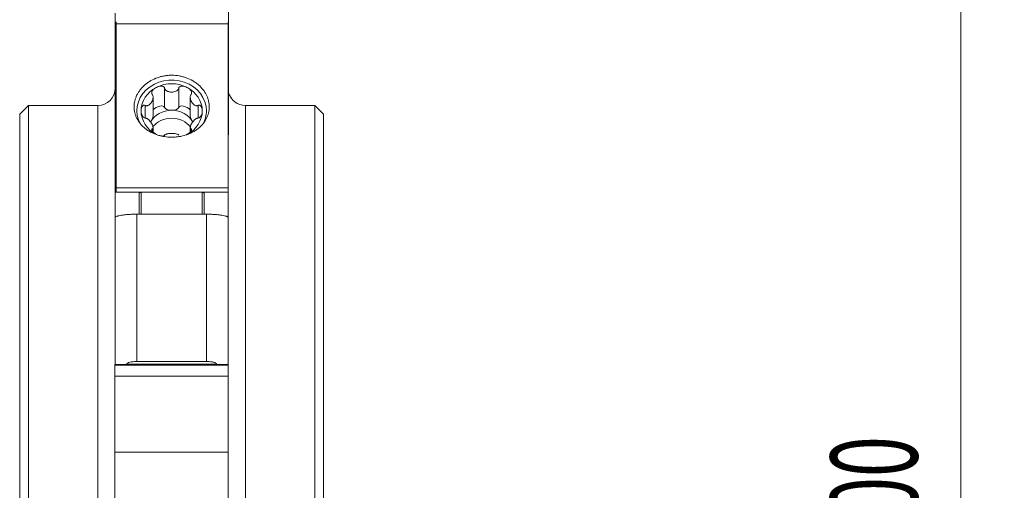
# Model space of a CAD drawing. Units: millimetres. Extents: x -37 to 45, y -88 to 59.
# Drawn here: x 0 to 45, y 6 to 27 of the extents above; entities that cross this region are included whole.
import ezdxf

# ---------------------------------------------------------------- set-up
doc = ezdxf.new("R2010")
doc.units = ezdxf.units.MM
doc.layers.add('1', color=4, linetype='CONTINUOUS')
doc.layers.add('2', color=7, linetype='CONTINUOUS')
doc.styles.add('iso_b_vert', font='simplex.shx')
doc.dimstyles.get("Standard").update_dxf_attribs({"dimtxt": 0.18, "dimasz": 0.18, "dimexe": 0.18, "dimexo": 0.0625, "dimgap": 0.09, "dimtad": 1, "dimzin": 0, "dimdsep": 52, "dimtxsty": 'Standard', "dimcen": 0.09, "dimadec": 0, "dimazin": 0, "dimtfac": 1, "dimtdec": 4, "dimtofl": 0, "dimtmove": 0, "dimatfit": 3, "dimfxl": 1, "dimtolj": 1, "dimtzin": 0, "dimarcsym": 0})

# ---------------------------------------------------------------- blocks, each defined once
blk = doc.blocks.new('DimnDraft3D2')
at = {"layer": '2', "lineweight": 13}
for p, q in [((11.5875, 50), (45.35, 50)), ((43.35, 50), (43.35, -50)), ((11.5875, -50), (45.35, -50))]:
    blk.add_line(p, q, dxfattribs=at)
for points in [[(43.35, 50), (43.810784, 46.500002), (42.889216, 46.499998), (43.35, 50)], [(43.35, -50), (42.889216, -46.500002), (43.810784, -46.499998), (43.35, -50)]]:
    blk.add_solid(points, dxfattribs=at)
at = {"layer": '2', "lineweight": 13, "char_height": 4, "attachment_point": 7, "rotation": 90, "line_spacing_factor": 1.084337, "style": 'iso_b_vert'}
for s, insert in [('\\W0.6217;100', (41.35, 2.615789)), ('%%c', (41.35, -5.352961))]:
    blk.add_mtext(s, dxfattribs=dict(at, insert=insert))

msp = doc.modelspace()

# ---------------------------------------------------------------- linework, layer by layer
at = {"layer": '1', "lineweight": 18}
for p, q in [((4.4, 27.753), (4.4, 27.323)), ((9.625, 27.855), (9.625, 27.323)), ((4.4, 27.323), (4.45, 27.323)), ((4.4, 27.323), (4.4, 22.144)), ((4.45, 27.272), (4.45, 27.351)), ((9.6, 27.272), (4.45, 27.272)), ((4.45, 27.272), (4.45, 19.708)), ((9.6, 27.272), (9.6, 27.351)), ((9.6, 27.323), (9.625, 27.323)), ((9.6, 27.272), (9.6, 19.708)), ((9.625, 27.323), (9.625, 22.144)), ((6.673, 24.301), (6.673, 23.416)), ((7.327, 24.301), (7.327, 23.416)), ((6.144, 23.025), (6.144, 23.881)), ((7.856, 23.881), (7.856, 23.025)), ((0.4, 23.5), (0, 23.1)), ((3.6, 23.5), (0.4, 23.5)), ((0.4, 23.5), (0.4, -23.5)), ((5.779, 23.508), (5.779, 22.927)), ((8.221, 23.508), (8.221, 22.927)), ((13.6, 23.5), (10.4, 23.5)), ((14, 23.1), (13.6, 23.5)), ((13.6, 23.5), (13.6, -23.5)), ((0, 23.1), (0, -23.1)), ((14, 23.1), (14, -23.1)), ((6.106, 22.323), (6.106, 22.424)), ((6.144, 22.278), (6.144, 22.497)), ((7.856, 22.497), (7.856, 22.278)), ((7.894, 22.323), (7.894, 22.424)), ((4.4, 22.144), (4.4, 22.068)), ((4.4, 22.144), (4.45, 22.144)), ((4.45, 22.068), (4.4, 22.068)), ((4.4, 22.068), (4.4, 19.502)), ((4.4, 22.068), (4.45, 22.068)), ((4.4, 22.068), (4.4, 22.068)), ((9.6, 22.144), (9.625, 22.144)), ((4.4, 19.502), (5.6, 19.502)), ((4.4, 18.351), (4.4, 19.502)), ((4.45, 19.502), (4.45, 19.708)), ((4.45, 19.708), (9.6, 19.708)), ((5.6, 19.502), (8.4, 19.502)), ((8.4, 19.502), (9.6, 19.502)), ((9.6, 19.502), (9.6, 19.708)), ((9.6, 18.351), (9.6, 19.502)), ((5.5, 19.444), (5.5, 18.494)), ((8.5, 18.494), (8.5, 19.444)), ((4.4, 11.554), (4.4, 18.351)), ((5.4, 18.494), (8.6, 18.494)), ((9.6, 18.351), (9.6, 11.554)), ((9.6, 11.572), (4.375, 11.572)), ((4.375, 11.572), (4.375, 11.529)), ((4.375, 11.529), (4.375, 11.031)), ((8.6, 11.704), (5.4, 11.704)), ((9.6, 11.572), (9.6, 11.529)), ((9.6, 11.529), (9.6, 11.031)), ((9.6, 11.031), (4.375, 11.031)), ((4.375, 11.031), (4.375, 7.534)), ((9.6, 11.031), (9.6, 7.534)), ((4.375, 7.534), (9.6, 7.534)), ((4.375, 7.534), (4.375, 3.24)), ((9.6, 7.534), (9.6, 4.912))]:
    msp.add_line(p, q, dxfattribs=at)
at = {"layer": '1', "lineweight": 13}
for p, q in [((3.6, -23.5), (3.6, 23.5)), ((10.4, 23.5), (10.4, -23.5)), ((5.6, 19.502), (5.6, 18.494)), ((8.4, 18.494), (8.4, 19.502)), ((5.4, 18.494), (5.4, 11.704)), ((8.6, 11.704), (8.6, 18.494)), ((9.6, 11.529), (4.375, 11.529)), ((9.087, 11.588), (4.913, 11.588))]:
    msp.add_line(p, q, dxfattribs=at)
at = {"layer": '1', "lineweight": 18, "extrusion": (0, 0, -1)}
for centre, start, end in [((-3.6, 24.3), 180, 270), ((-10.4, 24.3), 270, 345.6379)]:
    msp.add_arc(centre, 0.8, start, end, dxfattribs=at)
at = {"layer": '1', "lineweight": 18}
for centre, major_axis, start_param, end_param in [((7, 23.256), (1.6, 0), 0, -2.689105), ((7, 23.256), (-1.41, 0), -2.094395, -1.047198), ((7, 23.256), (-1.41, 0), -1.047198, 0), ((7, 23.256), (-1.41, 0), 3.141593, -2.094395), ((7, 23.256), (-1.41, 0), 0, 1.047198), ((7, 22.333), (1.074, 0), 0.432558, 2.701867), ((7, 23.256), (-1.41, 0), 2.094395, 3.141593), ((7, 23.256), (1.6, 0), -0.4357, 0), ((7, 21.963), (1.074, 0), 0.613199, 2.52427)]:
    msp.add_ellipse(centre, major_axis=major_axis, ratio=0.887011, start_param=start_param, end_param=end_param, dxfattribs=at)
at = {"layer": '1', "lineweight": 18, "extrusion": (0, 0, -1)}
for centre, major_axis, ratio, start_param, end_param in [((6.379, 23.287), (0.29, 0.138), 0.474641, -2.259094, 0.059433), ((7, 23.434), (0.33, 0), 0.450767, 0.123376, 3.018217), ((7.621, 23.287), (0.29, -0.138), 0.474641, 3.08216, -0.882498), ((5.924, 22.883), (0.176, 0.247), 0.534233, 0.617607, 1.753153), ((8.076, 22.883), (0.176, -0.247), 0.534233, 1.388436, 2.523981)]:
    msp.add_ellipse(centre, major_axis=major_axis, ratio=ratio, start_param=start_param, end_param=end_param, dxfattribs=at)
at = {"layer": '1', "lineweight": 18}
for points, knots in [([(5.271, 23.438), (5.271, 23.344), (5.282, 23.252), (5.314, 23.117), (5.328, 23.073), (5.36, 22.985), (5.38, 22.941), (5.444, 22.814), (5.497, 22.734), (5.59, 22.621), (5.623, 22.584), (5.695, 22.514), (5.733, 22.48), (5.852, 22.384), (5.938, 22.327), (6.079, 22.251), (6.128, 22.228), (6.228, 22.185), (6.33, 22.146), (6.436, 22.116), (6.544, 22.089), (6.599, 22.078), (6.768, 22.051), (6.88, 22.042), (7.05, 22.041), (7.107, 22.043), (7.22, 22.052), (7.277, 22.059), (7.444, 22.084), (7.553, 22.11), (7.71, 22.161), (7.762, 22.181), (7.862, 22.223), (7.911, 22.246), (8.051, 22.321), (8.139, 22.377), (8.3, 22.506), (8.372, 22.575), (8.466, 22.688), (8.495, 22.726), (8.548, 22.807), (8.573, 22.848), (8.638, 22.975), (8.672, 23.062), (8.705, 23.197), (8.714, 23.243), (8.726, 23.336), (8.729, 23.383), (8.73, 23.522), (8.72, 23.615), (8.688, 23.754), (8.675, 23.8), (8.643, 23.891), (8.605, 23.98), (8.558, 24.066), (8.505, 24.151), (8.476, 24.192), (8.382, 24.313), (8.311, 24.388), (8.192, 24.49), (8.15, 24.523), (8.063, 24.585), (8.017, 24.615), (7.875, 24.696), (7.776, 24.743), (7.619, 24.799), (7.565, 24.816), (7.456, 24.845), (7.401, 24.857), (7.234, 24.886), (7.122, 24.897), (6.95, 24.897), (6.893, 24.895), (6.78, 24.886), (6.668, 24.872), (6.558, 24.848), (6.449, 24.82), (6.395, 24.804), (6.236, 24.748), (6.137, 24.702), (5.995, 24.622), (5.949, 24.593), (5.861, 24.531), (5.818, 24.499), (5.698, 24.396), (5.626, 24.322), (5.531, 24.203), (5.502, 24.161), (5.448, 24.077), (5.4, 23.991), (5.362, 23.902), (5.329, 23.812), (5.315, 23.766), (5.282, 23.626), (5.271, 23.532), (5.271, 23.438)], [0, 0, 0, 0, 0.03125, 0.03125, 0.046875, 0.046875, 0.0625, 0.0625, 0.09375, 0.09375, 0.109375, 0.109375, 0.125, 0.125, 0.15625, 0.15625, 0.171875, 0.171875, 0.1875, 0.203125, 0.203125, 0.21875, 0.21875, 0.25, 0.25, 0.265625, 0.265625, 0.28125, 0.28125, 0.3125, 0.3125, 0.328125, 0.328125, 0.34375, 0.34375, 0.375, 0.375, 0.40625, 0.40625, 0.421875, 0.421875, 0.4375, 0.4375, 0.46875, 0.46875, 0.484375, 0.484375, 0.5, 0.5, 0.53125, 0.53125, 0.546875, 0.546875, 0.5625, 0.578125, 0.578125, 0.59375, 0.59375, 0.625, 0.625, 0.640625, 0.640625, 0.65625, 0.65625, 0.6875, 0.6875, 0.703125, 0.703125, 0.71875, 0.71875, 0.75, 0.75, 0.765625, 0.765625, 0.78125, 0.796875, 0.796875, 0.8125, 0.8125, 0.84375, 0.84375, 0.859375, 0.859375, 0.875, 0.875, 0.90625, 0.90625, 0.921875, 0.921875, 0.9375, 0.953125, 0.953125, 0.96875, 0.96875, 1, 1, 1, 1]), ([(6.295, 24.339), (6.264, 24.323), (6.234, 24.304), (6.193, 24.272), (6.179, 24.261), (6.154, 24.236), (6.142, 24.223), (6.121, 24.195), (6.111, 24.18), (6.095, 24.149), (6.088, 24.132), (6.081, 24.096), (6.08, 24.078), (6.087, 24.042), (6.095, 24.025), (6.106, 24.011)], [0, 0, 0, 0, 0.25, 0.25, 0.375, 0.375, 0.5, 0.5, 0.625, 0.625, 0.75, 0.75, 0.875, 0.875, 1, 1, 1, 1]), ([(6.673, 24.301), (6.668, 24.319), (6.66, 24.335), (6.635, 24.362), (6.62, 24.373), (6.587, 24.387), (6.569, 24.392), (6.534, 24.397), (6.516, 24.398), (6.462, 24.395), (6.427, 24.388), (6.359, 24.368), (6.327, 24.355), (6.295, 24.339)], [0, 0, 0, 0, 0.125, 0.125, 0.25, 0.25, 0.375, 0.375, 0.5, 0.5, 0.75, 0.75, 1, 1, 1, 1]), ([(7.327, 24.301), (7.324, 24.285), (7.317, 24.269), (7.299, 24.241), (7.288, 24.228), (7.252, 24.193), (7.224, 24.175), (7.164, 24.147), (7.132, 24.137), (7.067, 24.123), (7.033, 24.12), (6.966, 24.12), (6.933, 24.123), (6.885, 24.133), (6.869, 24.138), (6.837, 24.148), (6.821, 24.154), (6.791, 24.168), (6.777, 24.176), (6.749, 24.194), (6.736, 24.205), (6.712, 24.228), (6.701, 24.241), (6.687, 24.262), (6.684, 24.269), (6.677, 24.285), (6.674, 24.293), (6.673, 24.301)], [0, 0, 0, 0, 0.0625, 0.0625, 0.125, 0.125, 0.25, 0.25, 0.375, 0.375, 0.5, 0.5, 0.625, 0.625, 0.6875, 0.6875, 0.75, 0.75, 0.8125, 0.8125, 0.875, 0.875, 0.9375, 0.9375, 0.96875, 0.96875, 1, 1, 1, 1]), ([(7.327, 24.301), (7.332, 24.319), (7.34, 24.335), (7.365, 24.362), (7.38, 24.373), (7.413, 24.387), (7.431, 24.392), (7.466, 24.397), (7.484, 24.398), (7.538, 24.395), (7.573, 24.388), (7.641, 24.368), (7.673, 24.355), (7.705, 24.339)], [0, 0, 0, 0, 0.125, 0.125, 0.25, 0.25, 0.375, 0.375, 0.5, 0.5, 0.75, 0.75, 1, 1, 1, 1]), ([(7.705, 24.339), (7.736, 24.323), (7.766, 24.304), (7.807, 24.272), (7.821, 24.261), (7.846, 24.236), (7.858, 24.223), (7.879, 24.195), (7.889, 24.18), (7.905, 24.149), (7.912, 24.132), (7.919, 24.096), (7.92, 24.078), (7.913, 24.042), (7.905, 24.025), (7.894, 24.011)], [0, 0, 0, 0, 0.25, 0.25, 0.375, 0.375, 0.5, 0.5, 0.625, 0.625, 0.75, 0.75, 0.875, 0.875, 1, 1, 1, 1]), ([(6.106, 24.011), (6.116, 23.998), (6.124, 23.983), (6.136, 23.951), (6.14, 23.935), (6.146, 23.885), (6.144, 23.851), (6.133, 23.787), (6.124, 23.756), (6.101, 23.697), (6.086, 23.669), (6.053, 23.618), (6.034, 23.594), (6.003, 23.564), (5.992, 23.554), (5.969, 23.537), (5.957, 23.529), (5.933, 23.515), (5.92, 23.509), (5.893, 23.499), (5.88, 23.496), (5.851, 23.492), (5.837, 23.492), (5.815, 23.495), (5.807, 23.496), (5.793, 23.501), (5.785, 23.504), (5.779, 23.508)], [0, 0, 0, 0, 0.0625, 0.0625, 0.125, 0.125, 0.25, 0.25, 0.375, 0.375, 0.5, 0.5, 0.625, 0.625, 0.6875, 0.6875, 0.75, 0.75, 0.8125, 0.8125, 0.875, 0.875, 0.9375, 0.9375, 0.96875, 0.96875, 1, 1, 1, 1]), ([(7.894, 24.011), (7.884, 23.998), (7.876, 23.983), (7.864, 23.951), (7.86, 23.935), (7.854, 23.885), (7.856, 23.851), (7.867, 23.787), (7.876, 23.756), (7.899, 23.697), (7.914, 23.669), (7.947, 23.618), (7.966, 23.594), (7.997, 23.564), (8.008, 23.554), (8.031, 23.537), (8.043, 23.529), (8.067, 23.515), (8.08, 23.509), (8.107, 23.499), (8.12, 23.496), (8.149, 23.492), (8.163, 23.492), (8.185, 23.495), (8.193, 23.496), (8.207, 23.501), (8.215, 23.504), (8.221, 23.508)], [0, 0, 0, 0, 0.0625, 0.0625, 0.125, 0.125, 0.25, 0.25, 0.375, 0.375, 0.5, 0.5, 0.625, 0.625, 0.6875, 0.6875, 0.75, 0.75, 0.8125, 0.8125, 0.875, 0.875, 0.9375, 0.9375, 0.96875, 0.96875, 1, 1, 1, 1]), ([(5.779, 23.508), (5.763, 23.515), (5.747, 23.519), (5.715, 23.518), (5.701, 23.513), (5.675, 23.497), (5.664, 23.487), (5.644, 23.464), (5.636, 23.451), (5.615, 23.411), (5.606, 23.381), (5.593, 23.32), (5.59, 23.288), (5.59, 23.256)], [0, 0, 0, 0, 0.125, 0.125, 0.25, 0.25, 0.375, 0.375, 0.5, 0.5, 0.75, 0.75, 1, 1, 1, 1]), ([(5.59, 23.256), (5.59, 23.224), (5.593, 23.191), (5.603, 23.143), (5.607, 23.127), (5.616, 23.095), (5.622, 23.078), (5.636, 23.046), (5.645, 23.031), (5.664, 23.001), (5.675, 22.986), (5.701, 22.96), (5.715, 22.949), (5.747, 22.933), (5.763, 22.928), (5.779, 22.927)], [0, 0, 0, 0, 0.25, 0.25, 0.375, 0.375, 0.5, 0.5, 0.625, 0.625, 0.75, 0.75, 0.875, 0.875, 1, 1, 1, 1]), ([(8.221, 23.508), (8.229, 23.511), (8.237, 23.514), (8.253, 23.518), (8.261, 23.519), (8.285, 23.518), (8.299, 23.513), (8.325, 23.497), (8.336, 23.487), (8.355, 23.464), (8.364, 23.451), (8.378, 23.424), (8.384, 23.41), (8.393, 23.381), (8.397, 23.366), (8.407, 23.32), (8.41, 23.288), (8.41, 23.256)], [0, 0, 0, 0, 0.0625, 0.0625, 0.125, 0.125, 0.25, 0.25, 0.375, 0.375, 0.5, 0.5, 0.625, 0.625, 0.75, 0.75, 1, 1, 1, 1]), ([(8.41, 23.256), (8.41, 23.224), (8.407, 23.192), (8.394, 23.127), (8.385, 23.094), (8.364, 23.046), (8.355, 23.031), (8.336, 23.001), (8.325, 22.986), (8.306, 22.967), (8.299, 22.961), (8.284, 22.95), (8.277, 22.945), (8.253, 22.933), (8.237, 22.928), (8.221, 22.927)], [0, 0, 0, 0, 0.25, 0.25, 0.5, 0.5, 0.625, 0.625, 0.75, 0.75, 0.8125, 0.8125, 0.875, 0.875, 1, 1, 1, 1]), ([(6.106, 22.424), (6.116, 22.429), (6.124, 22.437), (6.136, 22.453), (6.14, 22.463), (6.146, 22.494), (6.144, 22.517), (6.133, 22.564), (6.124, 22.589), (6.101, 22.639), (6.086, 22.665), (6.053, 22.716), (6.034, 22.741), (6.003, 22.779), (5.992, 22.791), (5.969, 22.815), (5.957, 22.827), (5.933, 22.849), (5.92, 22.86), (5.893, 22.88), (5.88, 22.889), (5.851, 22.906), (5.837, 22.913), (5.815, 22.921), (5.807, 22.923), (5.793, 22.926), (5.785, 22.927), (5.779, 22.927)], [0, 0, 0, 0, 0.0625, 0.0625, 0.125, 0.125, 0.25, 0.25, 0.375, 0.375, 0.5, 0.5, 0.625, 0.625, 0.6875, 0.6875, 0.75, 0.75, 0.8125, 0.8125, 0.875, 0.875, 0.9375, 0.9375, 0.96875, 0.96875, 1, 1, 1, 1]), ([(7.894, 22.424), (7.884, 22.429), (7.876, 22.437), (7.864, 22.453), (7.86, 22.463), (7.854, 22.494), (7.856, 22.517), (7.867, 22.564), (7.876, 22.589), (7.899, 22.639), (7.914, 22.665), (7.947, 22.716), (7.966, 22.741), (7.997, 22.779), (8.008, 22.791), (8.031, 22.815), (8.043, 22.827), (8.067, 22.849), (8.08, 22.86), (8.107, 22.88), (8.12, 22.889), (8.149, 22.906), (8.163, 22.913), (8.185, 22.921), (8.193, 22.923), (8.207, 22.926), (8.215, 22.927), (8.221, 22.927)], [0, 0, 0, 0, 0.0625, 0.0625, 0.125, 0.125, 0.25, 0.25, 0.375, 0.375, 0.5, 0.5, 0.625, 0.625, 0.6875, 0.6875, 0.75, 0.75, 0.8125, 0.8125, 0.875, 0.875, 0.9375, 0.9375, 0.96875, 0.96875, 1, 1, 1, 1]), ([(6.295, 22.173), (6.264, 22.189), (6.234, 22.207), (6.193, 22.237), (6.179, 22.247), (6.154, 22.268), (6.142, 22.279), (6.121, 22.303), (6.111, 22.315), (6.095, 22.339), (6.088, 22.352), (6.081, 22.376), (6.08, 22.389), (6.087, 22.41), (6.095, 22.418), (6.106, 22.424)], [0, 0, 0, 0, 0.25, 0.25, 0.375, 0.375, 0.5, 0.5, 0.625, 0.625, 0.75, 0.75, 0.875, 0.875, 1, 1, 1, 1]), ([(7.705, 22.173), (7.736, 22.189), (7.766, 22.207), (7.807, 22.237), (7.821, 22.247), (7.846, 22.268), (7.858, 22.279), (7.879, 22.303), (7.889, 22.315), (7.905, 22.339), (7.912, 22.352), (7.919, 22.376), (7.92, 22.389), (7.913, 22.41), (7.905, 22.418), (7.894, 22.424)], [0, 0, 0, 0, 0.25, 0.25, 0.375, 0.375, 0.5, 0.5, 0.625, 0.625, 0.75, 0.75, 0.875, 0.875, 1, 1, 1, 1]), ([(6.673, 22.134), (6.668, 22.125), (6.66, 22.116), (6.635, 22.104), (6.62, 22.1), (6.587, 22.096), (6.569, 22.096), (6.534, 22.098), (6.516, 22.1), (6.497, 22.103), (6.497, 22.103), (6.496, 22.104)], [0, 0, 0, 0, 0.248062, 0.248062, 0.496123, 0.496123, 0.744185, 0.744185, 0.992247, 0.992247, 1, 1, 1, 1]), ([(7.327, 22.134), (7.324, 22.143), (7.317, 22.15), (7.299, 22.164), (7.288, 22.17), (7.252, 22.185), (7.224, 22.193), (7.164, 22.204), (7.132, 22.208), (7.067, 22.213), (7.033, 22.214), (6.966, 22.214), (6.933, 22.212), (6.885, 22.209), (6.869, 22.207), (6.837, 22.203), (6.821, 22.201), (6.791, 22.196), (6.777, 22.192), (6.749, 22.185), (6.736, 22.18), (6.712, 22.17), (6.701, 22.164), (6.687, 22.154), (6.684, 22.15), (6.677, 22.142), (6.674, 22.138), (6.673, 22.134)], [0, 0, 0, 0, 0.0625, 0.0625, 0.125, 0.125, 0.25, 0.25, 0.375, 0.375, 0.5, 0.5, 0.625, 0.625, 0.6875, 0.6875, 0.75, 0.75, 0.8125, 0.8125, 0.875, 0.875, 0.9375, 0.9375, 0.96875, 0.96875, 1, 1, 1, 1]), ([(5.5, 19.444), (5.5, 19.45), (5.502, 19.457), (5.509, 19.469), (5.515, 19.475), (5.531, 19.486), (5.541, 19.492), (5.567, 19.499), (5.583, 19.502), (5.6, 19.502)], [0, 0, 0, 0, 0.25, 0.25, 0.5, 0.5, 0.75, 0.75, 1, 1, 1, 1]), ([(8.4, 19.502), (8.417, 19.502), (8.432, 19.5), (8.459, 19.492), (8.469, 19.486), (8.485, 19.475), (8.491, 19.469), (8.498, 19.457), (8.5, 19.45), (8.5, 19.444)], [0, 0, 0, 0, 0.25, 0.25, 0.5, 0.5, 0.75, 0.75, 1, 1, 1, 1]), ([(4.4, 18.351), (4.4, 18.354), (4.402, 18.358), (4.408, 18.365), (4.412, 18.369), (4.431, 18.381), (4.449, 18.389), (4.485, 18.401), (4.499, 18.405), (4.529, 18.413), (4.545, 18.417), (4.599, 18.429), (4.639, 18.437), (4.732, 18.452), (4.782, 18.458), (4.864, 18.468), (4.892, 18.471), (4.95, 18.476), (4.98, 18.478), (5.072, 18.485), (5.135, 18.489), (5.265, 18.493), (5.333, 18.494), (5.4, 18.494)], [0, 0, 0, 0, 0.0625, 0.0625, 0.125, 0.125, 0.25, 0.25, 0.3125, 0.3125, 0.375, 0.375, 0.5, 0.5, 0.625, 0.625, 0.6875, 0.6875, 0.75, 0.75, 0.875, 0.875, 1, 1, 1, 1]), ([(8.6, 18.494), (8.667, 18.494), (8.733, 18.493), (8.831, 18.49), (8.863, 18.488), (8.927, 18.485), (8.958, 18.483), (9.05, 18.476), (9.108, 18.471), (9.19, 18.462), (9.217, 18.458), (9.267, 18.451), (9.291, 18.448), (9.36, 18.437), (9.401, 18.429), (9.473, 18.413), (9.503, 18.405), (9.539, 18.393), (9.55, 18.389), (9.568, 18.381), (9.576, 18.377), (9.594, 18.365), (9.6, 18.358), (9.6, 18.351)], [0, 0, 0, 0, 0.125, 0.125, 0.1875, 0.1875, 0.25, 0.25, 0.375, 0.375, 0.4375, 0.4375, 0.5, 0.5, 0.625, 0.625, 0.75, 0.75, 0.8125, 0.8125, 0.875, 0.875, 1, 1, 1, 1]), ([(5.4, 11.704), (5.356, 11.704), (5.312, 11.703), (5.226, 11.698), (5.184, 11.694), (5.1, 11.681), (5.058, 11.672), (4.999, 11.649), (4.98, 11.64), (4.944, 11.618), (4.928, 11.605), (4.913, 11.588)], [0, 0, 0, 0, 0.25, 0.25, 0.5, 0.5, 0.75, 0.75, 0.875, 0.875, 1, 1, 1, 1]), ([(9.087, 11.588), (9.072, 11.605), (9.056, 11.618), (9.02, 11.64), (9.001, 11.649), (8.962, 11.664), (8.942, 11.67), (8.901, 11.68), (8.88, 11.684), (8.816, 11.694), (8.774, 11.698), (8.688, 11.703), (8.644, 11.704), (8.6, 11.704)], [0, 0, 0, 0, 0.125, 0.125, 0.25, 0.25, 0.375, 0.375, 0.5, 0.5, 0.75, 0.75, 1, 1, 1, 1])]:
    msp.add_open_spline(points, degree=3, knots=knots, dxfattribs=at)

# ---------------------------------------------------------------- dimensions: what is measured, and where the dimension line sits
at = {"layer": '2', "lineweight": 13}
dim = msp.add_aligned_dim(p1=(11.588, 50), p2=(11.588, -50), distance=33.763, dimstyle='Standard', override={"dimtxt": 4, "dimasz": 3.5, "dimexe": 2, "dimexo": 1.5875, "dimgap": 2, "dimtad": 1, "dimtih": 0, "dimtoh": 0, "dimdec": 2, "dimzin": 8, "dimpost": '<>', "dimtxsty": 'iso_b_vert', "dimsah": 1, "dimclrd": 2, "dimclre": 2, "dimclrt": 2, "dimtm": -0.005, "dimtdec": 2, "dimtmove": 0}, dxfattribs=at)
dim.commit()
dim.dimension.update_dxf_attribs({"geometry": 'DimnDraft3D2', "text_midpoint": (40.35, 1.616)})

doc.saveas('drawing.dxf')
